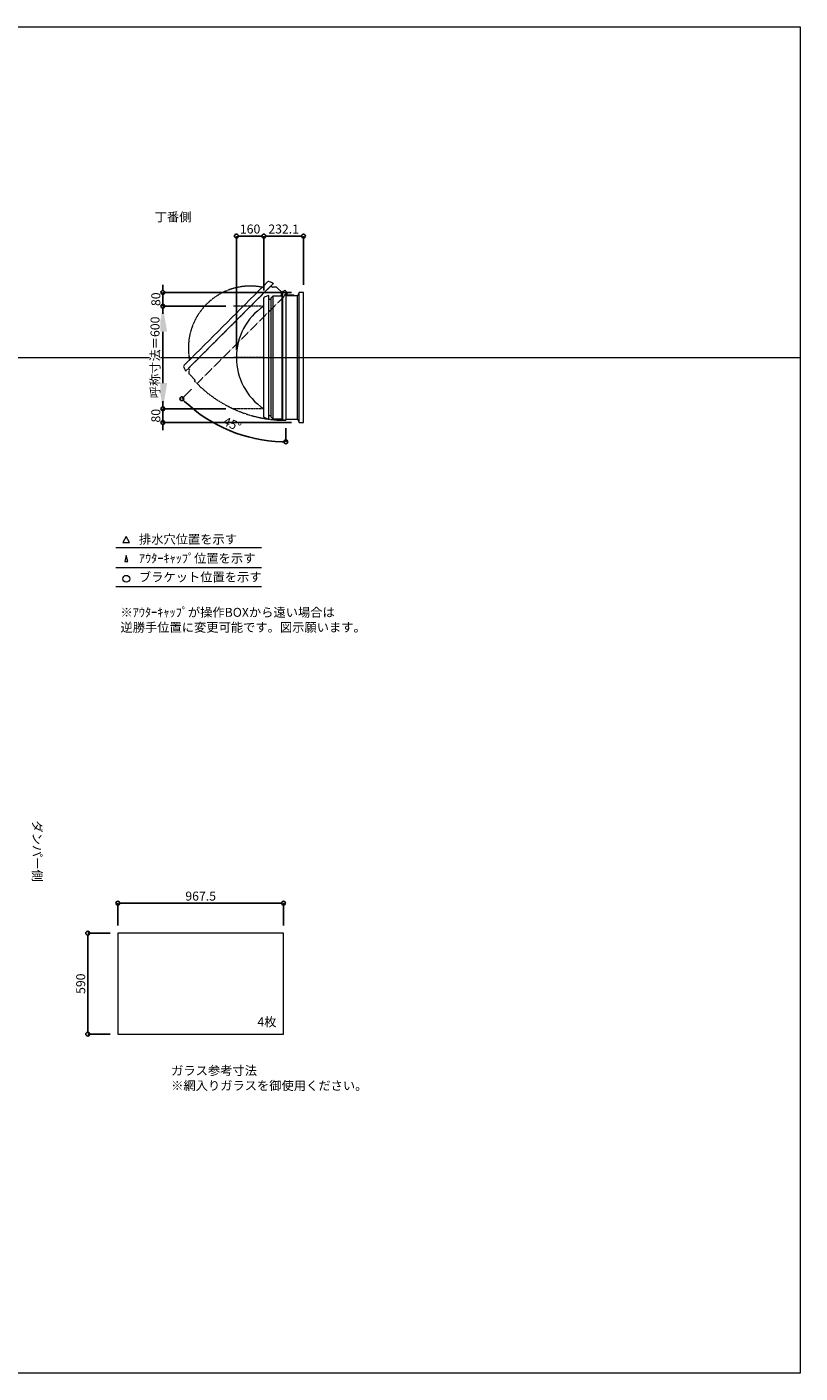
# Model space of a CAD drawing. Units: millimetres. Extents: x -12289 to 909215, y -2748 to 52629.
# Drawn here: x 64049 to 68564, y 33721 to 41581 of the extents above; entities that cross this region are included whole.
import ezdxf

# ---------------------------------------------------------------- set-up
doc = ezdxf.new("R2010")
doc.units = ezdxf.units.MM
doc.header["$LTSCALE"] = 0.3
doc.header["$PDMODE"] = 33
doc.header["$PDSIZE"] = 5
doc.linetypes.add('CENTER2', pattern=[28.575, 19.05, -3.175, 3.175, -3.175])
doc.linetypes.add('HIDDEN', pattern=[9.525, 6.35, -3.175])
doc.layers.get('0').update_dxf_attribs({"lineweight": 9})
doc.layers.get('Defpoints').update_dxf_attribs({"lineweight": 9})
doc.layers.add('VP', color=7, linetype='Continuous', lineweight=9, plot=False)
for name, color, linetype, lineweight in [('ガラス02', 141, 'Continuous', 9), ('テキスト', 50, 'Continuous', 9), ('テキスト @ 15', 50, 'Continuous', 9), ('パーツ02', 121, 'Continuous', 9), ('中心線', 210, 'CENTER2', 9), ('型材02', 71, 'Continuous', 9), ('寸法', 10, 'Continuous', 9), ('寸法 @ 15', 10, 'Continuous', 9)]:
    doc.layers.add(name, color=color, linetype=linetype, lineweight=lineweight)
doc.styles.add('TGK-text', font='txt', dxfattribs={"height": 3.5})
doc.dimstyles.new('T-dim', dxfattribs={"dimtxt": 3.5, "dimasz": 1.5, "dimexe": 0, "dimexo": 3, "dimgap": 1, "dimtad": 1, "dimdec": 1, "dimdsep": 46, "dimtxsty": 'TGK-text', "dimblk": 'DOTBLANK', "dimcen": 0, "dimclrt": 2, "dimazin": 2, "dimtfac": 1, "dimtdec": 1, "dimtix": 1, "dimtmove": 2, "dimatfit": 3, "dimldrblk": 'OPEN30', "dimfxl": 1, "dimtolj": 1, "dimtzin": 0, "dimarcsym": 0})
doc.dimstyles.new('T-dimN', dxfattribs={"dimtxt": 3.5, "dimasz": 10, "dimexe": 0, "dimexo": 3, "dimgap": 1, "dimtad": 1, "dimdec": 1, "dimdsep": 46, "dimtxsty": 'TGK-text', "dimcen": 0, "dimclrt": 2, "dimazin": 2, "dimtfac": 1, "dimtdec": 1, "dimtix": 1, "dimtmove": 2, "dimatfit": 3, "dimldrblk": 'OPEN30', "dimfxl": 1, "dimtolj": 1, "dimtzin": 0, "dimarcsym": 0})

# ---------------------------------------------------------------- blocks, each defined once
blk = doc.blocks.new('*U498')
at = {"layer": '中心線', "color": 0, "linetype": 'CENTER2', "transparency": 16777216}
blk.add_line((90.5, 0), (-90.5, 0), dxfattribs=at)
blk = doc.blocks.new('TK-DO-600側面')
at = {"layer": 'パーツ02', "linetype": 'ByBlock'}
for p, q in [((-362, 0), (-351.3, 26.9)), ((-362, 0), (362, 0)), ((-346.6, 30), (346.6, 30)), ((362, 0), (351.3, 26.9))]:
    blk.add_line(p, q, dxfattribs=at)
for centre, radius, start, end in [((0, -171.3), 361.3, 34.27322, 145.72678), ((-346.6, 25), 5, 90, 158.19859), ((-302.7, 35), 5, 270, 325.72678), ((302.7, 35), 5, 214.27322, 270), ((346.6, 25), 5, 21.80141, 90)]:
    blk.add_arc(centre, radius, start, end, dxfattribs=at)
blk = doc.blocks.new('*D1150')
at = {"layer": 'Defpoints', "color": 0, "transparency": 16777216}
for p in [(64843, 39951), (65255.4, 39951), (65255.4, 39351)]:
    blk.add_point(p, dxfattribs=at)
at = {"layer": '寸法', "color": 0, "lineweight": -2, "transparency": 16777216}
for p, q in [((65210.4, 39951), (64843, 39951)), ((64843, 39501), (64843, 39801)), ((65210.4, 39351), (64843, 39351))]:
    blk.add_line(p, q, dxfattribs=at)
at = {"layer": '寸法', "color": 0, "transparency": 16777216}
for points in [[(64818, 39801), (64868, 39801), (64843, 39951)], [(64818, 39501), (64868, 39501), (64843, 39351)]]:
    blk.add_solid(points, dxfattribs=at)
at = {"layer": '寸法', "color": 2, "transparency": 16777216, "insert": (64797.3, 39651), "char_height": 52.5, "attachment_point": 5, "rotation": 90, "style": 'TGK-text', "bg_fill": 3, "box_fill_scale": 1.1, "bg_fill_color": 9, "bg_fill_true_color": 13158600, "bg_fill_transparency": 0}
blk.add_mtext('\\A1;呼称寸法＝600', dxfattribs=at)
blk = doc.blocks.new('_Open30')
at = {"color": 0, "linetype": 'ByBlock', "lineweight": -2}
for p, q in [((-1, 0.268), (0, 0)), ((0, 0), (-1, -0.268)), ((0, 0), (-1, 0))]:
    blk.add_line(p, q, dxfattribs=at)
blk = doc.blocks.new('_DotBlank')
at = {"color": 0, "linetype": 'ByBlock', "lineweight": -2}
blk.add_line((-0.5, 0), (-1, 0), dxfattribs=at)
blk.add_circle((0, 0), 0.5, dxfattribs=at)
blk = doc.blocks.new('*D1151')
at = {"layer": 'Defpoints', "color": 0, "transparency": 16777216}
for p in [(64843, 40031), (65639.4, 40031), (65255.4, 39951)]:
    blk.add_point(p, dxfattribs=at)
at = {"layer": '寸法', "color": 0, "lineweight": -2, "transparency": 16777216}
for p, q in [((64843, 40053.5), (64843, 40076)), ((65594.4, 40031), (64843, 40031)), ((64843, 39951), (64843, 40031)), ((65210.4, 39951), (64843, 39951)), ((64843, 39928.5), (64843, 39906))]:
    blk.add_line(p, q, dxfattribs=at)
at = {"layer": '寸法', "color": 0, "lineweight": -2, "transparency": 16777216, "xscale": 22.5, "yscale": 22.5, "zscale": 22.5}
for p, rotation in [((64843, 40031), 270), ((64843, 39951), 90)]:
    blk.add_blockref('_DotBlank', p, dxfattribs=dict(at, rotation=rotation))
at = {"layer": '寸法', "color": 2, "transparency": 16777216, "insert": (64801.8, 39991), "char_height": 52.5, "attachment_point": 5, "rotation": 90, "style": 'TGK-text'}
blk.add_mtext('\\A1;80', dxfattribs=at)
blk = doc.blocks.new('*D1152')
at = {"layer": 'Defpoints', "color": 0, "transparency": 16777216}
for p in [(65255.4, 39351), (64843, 39271), (65639.4, 39271)]:
    blk.add_point(p, dxfattribs=at)
at = {"layer": '寸法', "color": 0, "lineweight": -2, "transparency": 16777216}
for p, q in [((64843, 39373.5), (64843, 39396)), ((65210.4, 39351), (64843, 39351)), ((64843, 39351), (64843, 39271)), ((65594.4, 39271), (64843, 39271)), ((64843, 39248.5), (64843, 39226))]:
    blk.add_line(p, q, dxfattribs=at)
at = {"layer": '寸法', "color": 0, "lineweight": -2, "transparency": 16777216, "xscale": 22.5, "yscale": 22.5, "zscale": 22.5}
for p, rotation in [((64843, 39351), 270), ((64843, 39271), 90)]:
    blk.add_blockref('_DotBlank', p, dxfattribs=dict(at, rotation=rotation))
at = {"layer": '寸法', "color": 2, "transparency": 16777216, "insert": (64801.8, 39311), "char_height": 52.5, "attachment_point": 5, "rotation": 90, "style": 'TGK-text'}
blk.add_mtext('\\A1;80', dxfattribs=at)
blk = doc.blocks.new('*D1153')
at = {"layer": 'Defpoints', "color": 0, "transparency": 16777216}
for p in [(65432.3, 40359.8), (65432.3, 39997.6), (65272.3, 39651)]:
    blk.add_point(p, dxfattribs=at)
at = {"layer": '寸法', "color": 0, "lineweight": -2, "transparency": 16777216}
for p, q in [((65272.3, 39696), (65272.3, 40359.8)), ((65294.8, 40359.8), (65409.8, 40359.8)), ((65432.3, 40042.6), (65432.3, 40359.8))]:
    blk.add_line(p, q, dxfattribs=at)
at = {"layer": '寸法', "color": 0, "lineweight": -2, "transparency": 16777216, "xscale": 22.5, "yscale": 22.5, "zscale": 22.5, "rotation": 180}
blk.add_blockref('_DotBlank', (65272.3, 40359.8), dxfattribs=at)
at = {"layer": '寸法', "color": 0, "lineweight": -2, "transparency": 16777216, "xscale": 22.5, "yscale": 22.5, "zscale": 22.5}
blk.add_blockref('_DotBlank', (65432.3, 40359.8), dxfattribs=at)
at = {"layer": '寸法', "color": 2, "transparency": 16777216, "insert": (65352.3, 40401), "char_height": 52.5, "attachment_point": 5, "style": 'TGK-text'}
blk.add_mtext('\\A1;160', dxfattribs=at)
blk = doc.blocks.new('*D1154')
at = {"layer": 'Defpoints', "color": 0, "transparency": 16777216}
for p in [(65664.4, 40359.8), (65664.4, 40031), (65432.3, 39997.6)]:
    blk.add_point(p, dxfattribs=at)
at = {"layer": '寸法', "color": 0, "lineweight": -2, "transparency": 16777216}
for p, q in [((65432.3, 40042.6), (65432.3, 40359.8)), ((65454.8, 40359.8), (65641.9, 40359.8)), ((65664.4, 40076), (65664.4, 40359.8))]:
    blk.add_line(p, q, dxfattribs=at)
at = {"layer": '寸法', "color": 0, "lineweight": -2, "transparency": 16777216, "xscale": 22.5, "yscale": 22.5, "zscale": 22.5, "rotation": 180}
blk.add_blockref('_DotBlank', (65432.3, 40359.8), dxfattribs=at)
at = {"layer": '寸法', "color": 0, "lineweight": -2, "transparency": 16777216, "xscale": 22.5, "yscale": 22.5, "zscale": 22.5}
blk.add_blockref('_DotBlank', (65664.4, 40359.8), dxfattribs=at)
at = {"layer": '寸法', "color": 2, "transparency": 16777216, "insert": (65548.4, 40401), "char_height": 52.5, "attachment_point": 5, "style": 'TGK-text'}
blk.add_mtext('\\A1;232.1', dxfattribs=at)
blk = doc.blocks.new('*D1135')
at = {"layer": 'Defpoints', "color": 0, "transparency": 16777216}
for p in [(65560.9, 40032.5), (65571.7, 40027.6), (65042.5, 39498.3), (65131.9, 39273.6), (65560.9, 39284)]:
    blk.add_point(p, dxfattribs=at)
at = {"layer": '寸法', "color": 0, "lineweight": -2, "transparency": 16777216}
for p, q in [((65010.7, 39466.5), (64954.1, 39410)), ((65560.9, 39239), (65560.9, 39158.7))]:
    blk.add_line(p, q, dxfattribs=at)
blk.add_arc((65560.9, 40016.8), 858.1, 226.50236, 268.49764, dxfattribs=at)
at = {"layer": '寸法', "color": 0, "lineweight": -2, "transparency": 16777216, "xscale": 22.5, "yscale": 22.5, "zscale": 22.5}
for p, rotation in [((64954.1, 39410), 135.7511777901207), ((65560.9, 39158.7), 359.2488222098793)]:
    blk.add_blockref('_DotBlank', p, dxfattribs=dict(at, rotation=rotation))
at = {"layer": '寸法', "color": 2, "transparency": 16777216, "insert": (65248.3, 39262.1), "char_height": 52.5, "attachment_point": 5, "rotation": 337.5, "style": 'TGK-text'}
blk.add_mtext('\\A1;45°', dxfattribs=at)
blk = doc.blocks.new('*D916')
at = {"layer": 'Defpoints', "color": 0, "transparency": 16777216}
for p in [(65547.6, 36464.7), (64580.1, 36289.5), (65547.6, 36289.5)]:
    blk.add_point(p, dxfattribs=at)
at = {"layer": '寸法', "color": 0, "lineweight": -2, "transparency": 16777216}
for p, q in [((64580.1, 36334.5), (64580.1, 36464.7)), ((64602.6, 36464.7), (65525.1, 36464.7)), ((65547.6, 36334.5), (65547.6, 36464.7))]:
    blk.add_line(p, q, dxfattribs=at)
at = {"layer": '寸法', "color": 0, "lineweight": -2, "transparency": 16777216, "xscale": 22.5, "yscale": 22.5, "zscale": 22.5, "rotation": 180}
blk.add_blockref('_DotBlank', (64580.1, 36464.7), dxfattribs=at)
at = {"layer": '寸法', "color": 0, "lineweight": -2, "transparency": 16777216, "xscale": 22.5, "yscale": 22.5, "zscale": 22.5}
blk.add_blockref('_DotBlank', (65547.6, 36464.7), dxfattribs=at)
at = {"layer": '寸法', "color": 2, "transparency": 16777216, "insert": (65063.8, 36506), "char_height": 52.5, "attachment_point": 5, "style": 'TGK-text'}
blk.add_mtext('\\A1;967.5', dxfattribs=at)
blk = doc.blocks.new('*D917')
at = {"layer": 'Defpoints', "color": 0, "transparency": 16777216}
for p in [(64580.1, 36289.5), (64404.4, 35699.5), (64580.1, 35699.5)]:
    blk.add_point(p, dxfattribs=at)
at = {"layer": '寸法', "color": 0, "lineweight": -2, "transparency": 16777216}
for p, q in [((64535.1, 36289.5), (64404.4, 36289.5)), ((64404.4, 36267), (64404.4, 35722)), ((64535.1, 35699.5), (64404.4, 35699.5))]:
    blk.add_line(p, q, dxfattribs=at)
at = {"layer": '寸法', "color": 0, "lineweight": -2, "transparency": 16777216, "xscale": 22.5, "yscale": 22.5, "zscale": 22.5}
for p, rotation in [((64404.4, 36289.5), 90), ((64404.4, 35699.5), 270)]:
    blk.add_blockref('_DotBlank', p, dxfattribs=dict(at, rotation=rotation))
at = {"layer": '寸法', "color": 2, "transparency": 16777216, "insert": (64363.2, 35994.5), "char_height": 52.5, "attachment_point": 5, "rotation": 90, "style": 'TGK-text'}
blk.add_mtext('\\A1;590', dxfattribs=at)

msp = doc.modelspace()

# ---------------------------------------------------------------- linework, layer by layer
at = {"layer": 'VP'}
msp.add_line((56638.65, 39650.98), (68563.65, 39650.98), dxfattribs=at)
msp.add_lwpolyline([(56638.65, 41580.98), (68563.65, 41580.98), (68563.65, 33720.98), (56638.65, 33720.98)], close=True, dxfattribs=at)
at = {"layer": 'ガラス02'}
msp.add_lwpolyline([(65547.59, 36289.49), (64580.09, 36289.49), (64580.09, 35699.49), (65547.59, 35699.49)], close=True, dxfattribs=at)
at = {"layer": 'テキスト'}
for p, q in [((64568.76, 38540.61), (65419.16, 38540.61)), ((64568.76, 38424.58), (65419.16, 38424.58)), ((64568.76, 38313.54), (65419.16, 38313.54))]:
    msp.add_line(p, q, dxfattribs=at)
for points in [[(64649.05, 38570.79), (64629.23, 38605.13), (64609.41, 38570.79)], [(64638.17, 38459.76), (64629.23, 38494.09), (64620.29, 38459.76)]]:
    msp.add_lwpolyline(points, close=True, dxfattribs=at)
msp.add_circle((64629.23, 38358.59), 20.04, dxfattribs=at)
at = {"layer": '中心線'}
for p, q in [((65432.33, 39950.98), (65255.36, 39950.98)), ((65432.33, 39350.98), (65255.36, 39350.98))]:
    msp.add_line(p, q, dxfattribs=at)
at = {"layer": '型材02'}
for p, q in [((65487.83, 39290.98), (65487.83, 40010.98)), ((65538.93, 39290.98), (65538.93, 40032.48)), ((65540.93, 40032.48), (65540.93, 39283.98)), ((65561.52, 40023.19), (65561.17, 40022.94)), ((65561.77, 40022.83), (65561.52, 40023.19)), ((65562.19, 40022.72), (65562.58, 40022.9)), ((65562.58, 40022.9), (65562.77, 40022.51)), ((65563.16, 40022.33), (65563.58, 40022.44)), ((65563.58, 40022.44), (65563.69, 40022.02)), ((65564.04, 40021.77), (65564.48, 40021.81)), ((65564.43, 40010.98), (65564.43, 40012.29)), ((65610.43, 40010.98), (65564.43, 40010.98)), ((65564.48, 40021.81), (65564.52, 40021.38)), ((65565.25, 40021.03), (65564.82, 40021.07)), ((65565.25, 40012.93), (65564.82, 40012.9)), ((65565.22, 40020.6), (65565.25, 40021.03)), ((65565.22, 40013.37), (65565.25, 40012.93)), ((65565.88, 40020.13), (65565.46, 40020.25)), ((65565.88, 40013.83), (65565.46, 40013.72)), ((65565.77, 40019.71), (65565.88, 40020.13)), ((65565.77, 40014.25), (65565.88, 40013.83)), ((65566.35, 40019.14), (65565.95, 40019.32)), ((65566.35, 40014.83), (65565.95, 40014.65)), ((65566.16, 40018.74), (65566.35, 40019.14)), ((65566.16, 40015.22), (65566.35, 40014.83)), ((65566.63, 40018.08), (65566.28, 40018.33)), ((65566.63, 40015.89), (65566.28, 40015.64)), ((65566.38, 40017.72), (65566.63, 40018.08)), ((65566.38, 40016.25), (65566.63, 40015.89)), ((65566.42, 40017.29), (65566.73, 40016.98)), ((65566.73, 40016.98), (65566.42, 40016.68)), ((65579.13, 40014.98), (65572.43, 40014.98)), ((65579.43, 40014.68), (65579.13, 40014.98)), ((65579.43, 40014.68), (65579.73, 40014.98)), ((65597.13, 40014.98), (65579.73, 40014.98)), ((65597.43, 40014.68), (65597.13, 40014.98)), ((65597.43, 40014.68), (65597.73, 40014.98)), ((65608.43, 40014.98), (65597.73, 40014.98)), ((65610.43, 40012.98), (65608.43, 40014.98)), ((65610.43, 40010.98), (65610.43, 40012.98)), ((65629.43, 39290.98), (65629.43, 40010.98)), ((65639.43, 39270.98), (65639.43, 40030.98)), ((65475.83, 39309.68), (65475.83, 39992.28))]:
    msp.add_line(p, q, dxfattribs=at)
msp.add_lwpolyline([(65532.93, 40010.98), (65537.93, 40032.48), (65560.93, 40032.48), (65560.93, 39283.98), (65540.93, 39283.98), (65538.93, 39290.98), (65487.83, 39290.98), (65475.83, 39302.98), (65475.83, 39309.68), (65462.33, 39309.68), (65462.33, 39992.28), (65475.83, 39992.28), (65475.83, 39998.98), (65487.83, 40010.98)], close=True, dxfattribs=at)
msp.add_lwpolyline([(65560.93, 39290.98), (65629.43, 39290.98), (65639.43, 39270.98), (65664.43, 39270.98), (65664.43, 40030.98), (65639.43, 40030.98), (65629.43, 40010.98), (65560.93, 40010.98)], dxfattribs=at)
msp.add_circle((65560.43, 40016.98), 6, dxfattribs=at)
for centre, radius, start, end in [((65560.43, 40016.98), 10, 0.000067, 87.134016), ((65560.43, 40016.98), 6, 82.941575, 85.219808), ((65560.43, 40016.98), 6, 72.941575, 77.058425), ((65560.43, 40016.98), 6, 62.941575, 67.058425), ((65560.43, 40016.98), 6, 52.941575, 57.058425), ((65564.93, 40012.29), 0.5, 133.812787, 180), ((65560.43, 40016.98), 6, 42.941575, 47.058425), ((65560.43, 40016.98), 6, 313.812787, 317.058425), ((65560.43, 40016.98), 6, 32.941575, 37.058425), ((65560.43, 40016.98), 6, 322.941575, 327.058425), ((65560.43, 40016.98), 6, 22.941575, 27.058425), ((65560.43, 40016.98), 6, 332.941575, 337.058425), ((65560.43, 40016.98), 6, 12.941575, 17.058425), ((65560.43, 40016.98), 6, 342.941575, 347.058425), ((65560.43, 40016.98), 6, 2.941575, 7.058425), ((65560.43, 40016.98), 6, 352.941575, 357.058425), ((65572.43, 40016.98), 2, 180.000067, 270)]:
    msp.add_arc(centre, radius, start, end, dxfattribs=at)

# ---------------------------------------------------------------- block references
at = {"layer": 'パーツ02', "rotation": 90}
msp.add_blockref('TK-DO-600側面', (65462.33, 39650.98), dxfattribs=at)
at = {"layer": '中心線', "linetype": 'CENTER2'}
msp.add_blockref('*U498', (65343.84, 39650.98), dxfattribs=at)

# ---------------------------------------------------------------- texts
at = {"layer": 'テキスト @ 15', "char_height": 52.5, "attachment_point": 1, "style": 'TGK-text'}
for s, width, heights, insert in [('\\pi63.85358;丁番側', 323.0498, [0], (61442.95, 40497.44)), ('排水穴位置を示す', 703.0779, [66.73], (64703.15, 38615.94)), ('ｱｳﾀｰｷｬｯﾌﾟ位置を示す', 909.4686, [35.01], (64703.15, 38504.69)), ('ブラケット位置を示す', 909.4686, [35.01], (64703.15, 38395.18)), ('4枚', 220.4192, [100.69], (65394.99, 35797.39)), ('ガラス参考寸法\\P※網入りガラスを御使用ください。', 1271.5764, [220.61], (64891.32, 35513.25))]:
    msp.add_mtext_dynamic_manual_height_columns(s, width=width, gutter_width=262.5, heights=heights, dxfattribs=dict(at, insert=insert))
at = {"layer": 'テキスト @ 15', "color": 1, "insert": (64595.36, 38189.12), "char_height": 52.5, "attachment_point": 1, "style": 'TGK-text'}
msp.add_mtext_dynamic_manual_height_columns('※ｱｳﾀｰｷｬｯﾌﾟが操作BOXから遠い場合は\\P逆勝手位置に変更可能です。図示願います。', width=1626.3731, gutter_width=262.5, heights=[222.84], dxfattribs=at)
at = {"layer": 'テキスト @ 15', "insert": (64135.61, 39901.92), "char_height": 52.5, "attachment_point": 1, "rotation": 270, "style": 'TGK-text'}
msp.add_mtext_dynamic_manual_height_columns('\\pi56.26934;ダンパー側', width=441.1301, gutter_width=262.5, heights=[63.43], dxfattribs=at)

# ---------------------------------------------------------------- dimensions: what is measured, and where the dimension line sits
at = {"layer": '寸法 @ 15'}
for base, p1, p2, angle, picture, middle in [((65664.43, 40359.78), (65432.33, 39997.6), (65664.43, 40030.98), 180, '*D1154', (65548.38, 40401.03)), ((64404.44, 35699.49), (64580.09, 36289.49), (64580.09, 35699.49), 90, '*D917', (64363.19, 35994.49))]:
    dim = msp.add_linear_dim(base=base, p1=p1, p2=p2, angle=angle, dimstyle='T-dim', override={"dimscale": 15, "dimtix": 1, "dimtofl": 1, "dimtmove": 2, "dimatfit": 3}, dxfattribs=at)
    dim.commit()
    dim.dimension.update_dxf_attribs({"geometry": picture, "text_midpoint": middle})
dim = msp.add_linear_dim(base=(65547.59, 36464.71), p1=(64580.09, 36289.49), p2=(65547.59, 36289.49), dimstyle='T-dim', override={"dimscale": 15, "dimtix": 1, "dimtofl": 1, "dimtmove": 2, "dimatfit": 3}, dxfattribs=at)
dim.commit()
dim.dimension.update_dxf_attribs({"geometry": '*D916', "text_midpoint": (65063.84, 36505.96)})

# ---------------------------------------------------------------- next in the draw order: dimensions: what is measured, and where the dimension line sits
dim = msp.add_linear_dim(base=(64843.04, 39950.98), p1=(65255.36, 39350.98), p2=(65255.36, 39950.98), angle=90, text='呼称寸法＝<>', dimstyle='T-dimN', override={"dimscale": 15, "dimtix": 1, "dimtofl": 1, "dimtmove": 2, "dimatfit": 3}, dxfattribs=at)
dim.commit()
dim.dimension.update_dxf_attribs({"geometry": '*D1150', "text_midpoint": (64797.26, 39650.98)})

# ---------------------------------------------------------------- next in the draw order: linework, layer by layer
at = {"layer": '型材02', "linetype": 'HIDDEN'}
msp.add_lwpolyline([(65536.74, 40032.19), (65555.48, 40043.85), (65571.74, 40027.59), (65042.47, 39498.32), (65028.33, 39512.46), (65031.87, 39518.83), (64995.73, 39554.96), (64995.73, 39571.93), (65000.47, 39576.67), (64990.92, 39586.21), (65473.6, 40068.89), (65483.14, 40059.34), (65487.88, 40064.08), (65504.85, 40064.08)], close=True, dxfattribs=at)
msp.add_arc((65560.43, 40016.98), 733, 225.039083, 270.039083, dxfattribs=at)

# ---------------------------------------------------------------- next in the draw order: block references
at = {"layer": 'パーツ02', "linetype": 'HIDDEN', "rotation": 44.99999999999999}
msp.add_blockref('TK-DO-600側面', (65232.26, 39827.55), dxfattribs=at)

# ---------------------------------------------------------------- next in the draw order: dimensions: what is measured, and where the dimension line sits
at = {"layer": '寸法 @ 15'}
for base, p1, p2, angle, picture, middle in [((65432.33, 40359.78), (65272.33, 39650.98), (65432.33, 39997.6), 180, '*D1153', (65352.33, 40401.03)), ((64843.04, 40030.98), (65255.36, 39950.98), (65639.43, 40030.98), 90, '*D1151', (64801.79, 39990.98)), ((64843.04, 39270.98), (65255.36, 39350.98), (65639.43, 39270.98), 90, '*D1152', (64801.79, 39310.98))]:
    dim = msp.add_linear_dim(base=base, p1=p1, p2=p2, angle=angle, dimstyle='T-dim', override={"dimscale": 15, "dimtix": 1, "dimtofl": 1, "dimtmove": 2, "dimatfit": 3}, dxfattribs=at)
    dim.commit()
    dim.dimension.update_dxf_attribs({"geometry": picture, "text_midpoint": middle})
dim = msp.add_angular_dim_2l(base=(65131.87, 39273.63), line1=((65560.93, 40032.48), (65560.93, 39283.98)), line2=((65571.74, 40027.59), (65042.47, 39498.32)), dimstyle='T-dim', override={"dimscale": 15, "dimtix": 1, "dimtofl": 1, "dimtmove": 2, "dimatfit": 3}, dxfattribs=at)
dim.commit()
dim.dimension.update_dxf_attribs({"geometry": '*D1135', "text_midpoint": (65248.33, 39262.09)})

doc.saveas('drawing.dxf')
